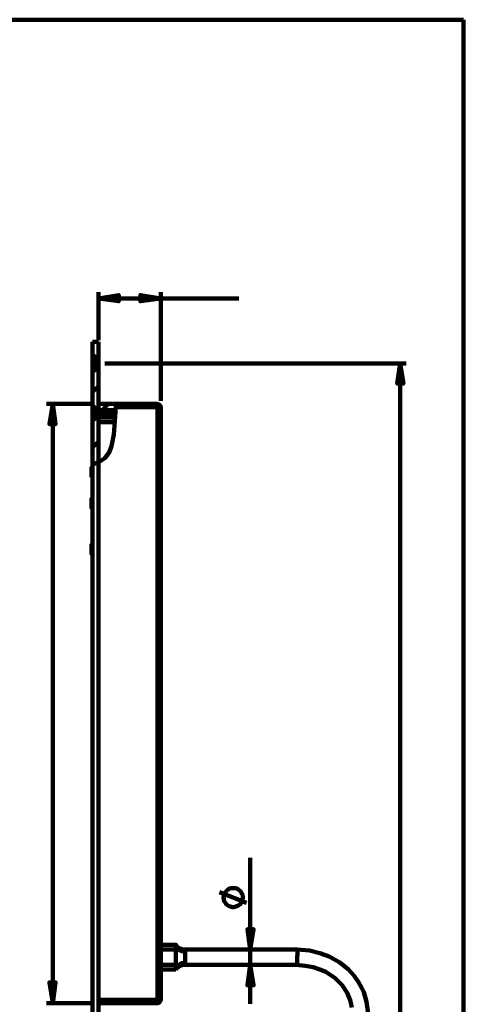
# Model space of a CAD drawing. Units: inches. Extents: x 24 to 287, y -1 to 408.
# Drawn here: x 185 to 287, y 181 to 408 of the extents above; entities that cross this region are included whole.
import ezdxf

# ---------------------------------------------------------------- set-up
doc = ezdxf.new("R2010")
doc.units = ezdxf.units.IN
doc.header["$MEASUREMENT"] = 0
for name, color, linetype, lineweight in [('H', 7, 'CONTINUOUS', 100), ('P', 250, 'CONTINUOUS', 100), ('Text', 250, 'CONTINUOUS', 100)]:
    doc.layers.add(name, color=color, linetype=linetype, lineweight=lineweight)
doc.styles.get("Standard").update_dxf_attribs({"font": 'txt', "width": 0.75})

msp = doc.modelspace()

# ---------------------------------------------------------------- hatches: boundary and pattern name
at = {"layer": 'H', "linetype": 'Continuous'}
for points in [[(202.75, 344.08), (207.42, 344.83), (207.42, 343.42), (202.75, 344.08), (217.08, 344.08), (212.42, 343.42), (212.42, 344.83), (217.08, 344.08), (202.75, 344.08), (195.42, 166.58), (190.67, 165.92), (190.67, 167.33), (195.42, 166.58), (202.75, 344.08), (201.33, 166.58), (206, 167.33), (206, 165.92), (201.33, 166.58), (202.75, 344.08), (79.08, 381.25), (83.83, 382), (83.83, 380.58), (79.08, 381.25), (202.75, 344.08), (93.83, 381.25), (89.08, 380.58), (89.08, 382), (93.83, 381.25)], [(63.67, 334.08), (64.42, 329.42), (62.92, 329.42), (63.67, 334.08), (63.67, 130.67), (62.92, 135.33), (64.42, 135.33), (63.67, 130.67), (63.67, 334.08), (192.17, 319.75), (192.83, 315.08), (191.42, 315.08), (192.17, 319.75), (63.67, 334.08), (192.17, 181.58), (191.42, 186.33), (192.83, 186.33), (192.17, 181.58), (63.67, 334.08), (272.33, 329.08), (273.08, 324.42), (271.67, 324.42), (272.33, 329.08), (63.67, 334.08), (272.33, 135.67), (271.67, 140.33), (273.08, 140.33), (272.33, 135.67)], [(237.75, 190.42), (238.5, 185.67), (237.08, 185.67), (237.75, 190.42), (237.75, 193.92), (237.08, 198.58), (238.5, 198.58), (237.75, 193.92)]]:
    msp.add_hatch(color=8, dxfattribs=at).paths.add_polyline_path(points)

# ---------------------------------------------------------------- linework, layer by layer
at = {"layer": 'P', "color": 0, "linetype": 'Continuous'}
for points in [[(24.67, 408.33), (286.92, 408.33)], [(286.92, 408.33), (286.92, 82.33)], [(201.33, 334.08), (202.75, 334.08)], [(201.33, 331.08), (201.33, 334.08)], [(202.75, 330.33), (202.75, 334.08)], [(202.17, 330.33), (201.33, 331.08)], [(201.33, 327.17), (201.33, 327.33), (201.33, 327.75), (201.33, 328.33), (201.33, 329.08), (201.33, 329.83), (201.33, 330.5), (201.33, 330.92), (201.33, 331.08)], [(202.75, 330.33), (202.17, 330.33)], [(202.17, 330.33), (202.17, 330.25), (202.17, 330), (202.17, 329.58), (202.17, 329.08), (202.17, 328.67), (202.17, 328.25), (202.17, 327.92), (202.17, 327.83)], [(202.75, 330.33), (202.75, 330.25), (202.75, 330), (202.75, 329.58), (202.75, 329.08), (202.75, 328.67), (202.75, 328.25), (202.75, 327.92), (202.75, 327.83)], [(201.33, 327.17), (202.17, 327.83)], [(201.33, 319.33), (201.33, 327.17)], [(202.17, 327.83), (202.75, 327.83)], [(202.75, 318.5), (202.75, 327.83)], [(202.75, 323.83), (201.33, 322.42)], [(201.33, 319.33), (201.33, 318.67)], [(202.58, 318.33), (201.33, 319.33)], [(202.33, 318.5), (201.33, 319.33)], [(201.33, 319.33), (201.33, 319.33)], [(201.33, 318.67), (202.08, 318.67)], [(201.33, 318.67), (201.33, 318.17)], [(202.08, 318.17), (201.33, 318.17)], [(201.33, 318.17), (201.33, 317.92)], [(202.08, 317.92), (201.33, 317.92)], [(201.33, 317.92), (201.33, 317.33)], [(202.08, 316.67), (202.08, 318.67)], [(203.58, 318.33), (202.08, 316.75)], [(202.75, 318.5), (202.33, 318.5)], [(202.33, 318.5), (202.33, 318.5)], [(206.67, 318.33), (202.58, 318.33)], [(202.75, 319.75), (206.83, 319.75)], [(202.75, 319.75), (202.75, 317.58)], [(202.75, 306.33), (202.83, 306.33), (204.17, 307.25), (205.17, 308.5), (205.75, 310), (206.25, 312.67), (206.5, 315.75), (206.75, 319)], [(205, 319.75), (202.92, 317.58)], [(206.75, 319), (206.75, 319.25), (206.83, 319.42), (206.83, 319.58), (206.83, 319.67), (206.83, 319.75)], [(216.33, 319), (206.75, 319)], [(206.83, 319.75), (216.33, 319.75)], [(216.33, 319.75), (216.33, 319.67), (216.33, 319.67), (216.33, 319.58), (216.33, 319.5), (216.33, 319.42), (216.33, 319.33), (216.33, 319.17), (216.33, 319)], [(217.08, 319), (217.08, 319.17), (217, 319.33), (216.92, 319.42), (216.83, 319.5), (216.75, 319.58), (216.67, 319.67), (216.5, 319.67), (216.33, 319.75)], [(216.33, 182.33), (216.33, 319)], [(217.08, 319), (217.08, 319), (217, 319), (216.92, 319), (216.83, 319), (216.75, 319), (216.67, 319), (216.5, 319), (216.33, 319)], [(217.08, 319), (217.08, 182.33)], [(202.08, 317.33), (201.33, 317.33)], [(201.33, 317.33), (201.33, 317.17)], [(202.08, 317.17), (201.33, 317.17)], [(201.33, 317.17), (201.33, 316.67)], [(201.33, 315.92), (202.58, 316.92)], [(201.33, 315.92), (202.33, 316.75)], [(201.92, 316.67), (201.33, 316.08)], [(201.33, 316.67), (201.33, 315.92)], [(202.08, 316.67), (201.33, 316.67)], [(201.33, 315.92), (201.33, 315.92)], [(201.33, 306.25), (201.33, 315.92)], [(202.33, 316.83), (202.33, 316.75)], [(202.33, 316.75), (202.75, 316.75)], [(202.58, 316.92), (206.58, 316.92)], [(202.75, 317.58), (206.58, 317.58)], [(202.75, 316.92), (202.75, 316.83), (202.75, 316.75)], [(202.75, 316.92), (202.75, 316.92)], [(202.75, 306.33), (202.75, 316.75)], [(206.58, 316.58), (202.75, 316.58)], [(202.75, 316.58), (202.75, 315.5)], [(206.5, 315.92), (206.42, 315.92)], [(202.75, 315.5), (206.42, 315.5)], [(206.42, 314.83), (206.42, 314.83)], [(202.75, 311.08), (201.33, 309.67)], [(201.33, 304.92), (201.08, 304.92)], [(201.08, 304.92), (201.08, 304.92), (201.08, 304.92), (201.08, 304.83)], [(201.08, 304.92), (201.08, 304.83), (201.08, 304.58), (201.08, 304.33), (201.08, 303.92)], [(201.08, 304.58), (201.08, 304.42), (201.08, 304.25), (201.08, 303.92)], [(201.33, 305.75), (202.75, 306.33)], [(201.67, 305.83), (201.33, 306.25)], [(201.33, 305.75), (201.33, 306.08), (201.33, 306.25)], [(201.33, 160.58), (201.33, 305.75)], [(202.75, 160.25), (202.75, 306.33)], [(201.08, 303.92), (201.08, 303.58), (201.08, 303.33), (201.08, 303.17)], [(201.08, 303.92), (201.08, 303.5), (201.08, 303.17), (201.08, 302.92), (201.08, 302.83)], [(201.08, 302.92), (201.08, 302.92), (201.08, 302.92), (201.08, 302.83)], [(201.08, 302.83), (201.33, 302.83)], [(201.33, 297.83), (201.08, 297.83)], [(201.08, 297.83), (201.08, 297.83), (201.08, 297.83), (201.08, 297.75)], [(201.08, 297.83), (201.08, 297.75), (201.08, 297.58), (201.08, 297.17), (201.08, 296.83)], [(201.08, 297.42), (201.08, 297.33), (201.08, 297.17), (201.08, 296.83)], [(201.08, 296.83), (201.08, 296.42), (201.08, 296.33), (201.08, 296.17), (201.08, 296.08)], [(201.08, 296.83), (201.08, 296.42), (201.08, 296.08), (201.08, 295.83), (201.08, 295.83)], [(201.08, 295.83), (201.33, 295.83)], [(201.08, 295.83), (201.08, 295.83), (201.08, 295.83), (201.08, 295.83)], [(201.33, 287.17), (201.08, 287.17)], [(201.08, 287.17), (201.08, 287.17), (201.08, 287.17), (201.08, 287.17), (201.08, 287.08)], [(201.08, 287.17), (201.08, 287.08), (201.08, 286.92), (201.08, 286.58), (201.08, 286.17)], [(201.08, 286.83), (201.08, 286.83), (201.08, 286.92), (201.08, 287.08), (201.08, 287.08), (201.08, 287.08), (201.08, 286.92), (201.08, 286.83), (201.08, 286.67), (201.08, 286.5), (201.08, 286.17)], [(201.08, 286.17), (201.08, 285.83), (201.08, 285.67), (201.08, 285.5)], [(201.08, 286.17), (201.08, 285.83), (201.08, 285.42), (201.08, 285.25), (201.08, 285.17)], [(201.08, 285.25), (201.08, 285.17), (201.08, 285.17), (201.08, 285.17)], [(201.08, 285.17), (201.33, 285.17)], [(201.33, 193.33), (201.33, 193.33)], [(220.58, 195), (217.08, 195)], [(220.58, 193.92), (217.08, 193.92)], [(222.42, 193.92), (222.25, 193.92), (221.75, 194.08), (221.42, 194.25), (221.08, 194.42), (220.83, 194.67), (220.75, 194.83), (220.67, 194.92), (220.67, 194.92), (220.67, 195), (220.58, 195)], [(222.75, 193.42), (222.33, 193.5), (221.92, 193.58), (221.58, 193.67), (221.25, 193.92), (221, 194.17), (220.83, 194.42), (220.67, 194.67), (220.58, 195)], [(220.58, 193.92), (220.58, 194.17), (220.58, 194.33), (220.58, 194.58), (220.58, 194.67), (220.58, 194.83), (220.58, 194.92), (220.58, 195)], [(220.58, 192.17), (220.58, 193.92)], [(248.67, 193.92), (222.42, 193.92)], [(222.42, 193.92), (222.42, 193.92), (222.58, 193.83), (222.75, 193.5), (222.75, 193.42)], [(222.75, 193.42), (222.75, 193.17), (222.75, 192.83), (222.75, 192.58), (222.75, 192.17), (222.75, 191.83), (222.75, 191.42), (222.75, 191.17), (222.75, 190.92)], [(264.92, 179.17), (264.58, 181.83), (263.92, 184.08), (263.42, 185.17), (262.75, 186.42), (261.75, 187.83), (260.33, 189.42), (258.42, 190.92), (255.92, 192.33), (253.83, 193.08), (251.42, 193.67), (248.58, 193.92)], [(248.58, 192.17), (248.58, 192.17), (248.67, 192.83), (248.67, 193.33), (248.67, 193.67), (248.67, 193.92)], [(220.58, 190.42), (220.58, 192.17)], [(222.75, 190.92), (222.33, 190.83), (221.92, 190.75), (221.58, 190.58), (221.25, 190.42), (221, 190.17), (220.83, 189.92), (220.67, 189.67), (220.58, 189.33)], [(222.75, 190.92), (222.67, 190.67), (222.58, 190.42), (222.42, 190.42)], [(248.58, 192.17), (248.58, 192.17), (248.58, 191.58), (248.58, 191.08), (248.58, 190.67), (248.58, 190.42), (248.58, 190.42)], [(220.58, 190.42), (217.08, 190.42)], [(220.58, 189.33), (217.08, 189.33)], [(220.58, 189.33), (220.58, 189.33), (220.67, 189.42), (220.67, 189.5), (220.92, 189.67), (221.17, 189.92), (221.5, 190.17), (222.17, 190.42), (222.42, 190.42)], [(220.58, 189.33), (220.58, 189.33), (220.58, 189.42), (220.58, 189.5), (220.58, 189.67), (220.58, 189.83), (220.58, 190), (220.58, 190.17), (220.58, 190.42)], [(222.42, 190.42), (248.58, 190.42)], [(248.33, 190.42), (250.42, 190.17), (252.25, 189.83), (253.83, 189.33), (255.17, 188.75), (257.33, 187.33), (258.92, 185.67), (260.08, 183.92), (260.83, 182.25), (261.17, 180.58)], [(202.75, 182.33), (216.33, 182.33)], [(217.08, 182.33), (217.08, 182.33), (217, 182.33), (216.92, 182.33), (216.83, 182.33), (216.75, 182.33), (216.67, 182.33), (216.5, 182.33), (216.33, 182.33)], [(216.33, 181.58), (216.33, 181.58), (216.33, 181.67), (216.33, 181.67), (216.33, 181.83), (216.33, 181.92), (216.33, 182.08), (216.33, 182.17), (216.33, 182.33)], [(216.33, 181.58), (216.5, 181.58), (216.67, 181.67), (216.75, 181.67), (216.83, 181.83), (216.92, 181.92), (217, 182.08), (217.08, 182.17), (217.08, 182.33)], [(216.33, 181.58), (202.75, 181.58)]]:
    msp.add_lwpolyline(points, dxfattribs=at)
at = {"layer": 'P', "color": 8, "linetype": 'Continuous'}
for points in [[(202.75, 334.42), (202.75, 345.5)], [(217.08, 320.42), (217.08, 345.5)], [(202.75, 344.08), (207.42, 344.83), (207.42, 343.42), (202.75, 344.08)], [(202.75, 344.08), (217.08, 344.08)], [(217.08, 344.08), (212.42, 343.42), (212.42, 344.83), (217.08, 344.08)], [(217.08, 344.08), (235.08, 344.08)], [(204.17, 329.08), (273.75, 329.08)], [(272.33, 329.08), (273.08, 324.42), (271.67, 324.42), (272.33, 329.08)], [(272.33, 329.08), (272.33, 135.67)], [(201.33, 319.75), (190.75, 319.75)], [(192.17, 319.75), (192.83, 315.08), (191.42, 315.08), (192.17, 319.75)], [(192.17, 319.75), (192.17, 181.58)], [(237.75, 193.92), (237.75, 215.08)], [(236.92, 204.67), (230.67, 207.17)], [(233.83, 208.08), (233.58, 208.08), (233.33, 208.08), (233.08, 208), (232.83, 207.92), (232.67, 207.75), (232.42, 207.58), (232.25, 207.42), (232.08, 207.25), (231.92, 207.08), (231.83, 206.83), (231.67, 206.58), (231.67, 206.33), (231.58, 206.08), (231.58, 205.83), (231.67, 205.58), (231.67, 205.33), (231.75, 205.08), (231.83, 204.92), (232, 204.67), (232.17, 204.42), (232.33, 204.33), (232.5, 204.17), (232.75, 204), (232.92, 203.92), (233.17, 203.83), (233.42, 203.75), (233.67, 203.67), (233.92, 203.67), (234.17, 203.75), (234.42, 203.83), (234.67, 203.92), (234.92, 204), (235.08, 204.17), (235.33, 204.33), (235.5, 204.42), (235.67, 204.67), (235.75, 204.92), (235.83, 205.08), (235.92, 205.33), (236, 205.58), (236, 205.83), (236, 206.08), (236, 206.33), (235.92, 206.58), (235.83, 206.83), (235.67, 207.08), (235.58, 207.25), (235.42, 207.42), (235.17, 207.58), (235, 207.75), (234.83, 207.92), (234.58, 208), (234.33, 208.08), (234.08, 208.08), (233.83, 208.08)], [(237.75, 193.92), (237.08, 198.58), (238.5, 198.58), (237.75, 193.92)], [(237.75, 190.42), (237.75, 193.92)], [(237.75, 190.42), (238.5, 185.67), (237.08, 185.67), (237.75, 190.42)], [(237.75, 190.42), (237.75, 181.42)], [(192.17, 181.58), (191.42, 186.33), (192.83, 186.33), (192.17, 181.58)], [(201.33, 181.58), (190.75, 181.58)]]:
    msp.add_lwpolyline(points, dxfattribs=at)

# ---------------------------------------------------------------- texts
at = {"layer": 'Text', "color": 8, "linetype": 'Continuous', "attachment_point": 4}
for insert, char_height in [((224.08, 351.83), 6.4167), ((190.67, 248.92), 6.3333), ((270.92, 239.5), 6.3333), ((236.25, 215.83), 6.4167), ((236.25, 206.5), 6.3333)]:
    msp.add_mtext('{\\fCenturyGothic|b0|i0|c1|p15;}', dxfattribs=dict(at, insert=insert, char_height=char_height))

doc.saveas('drawing.dxf')
